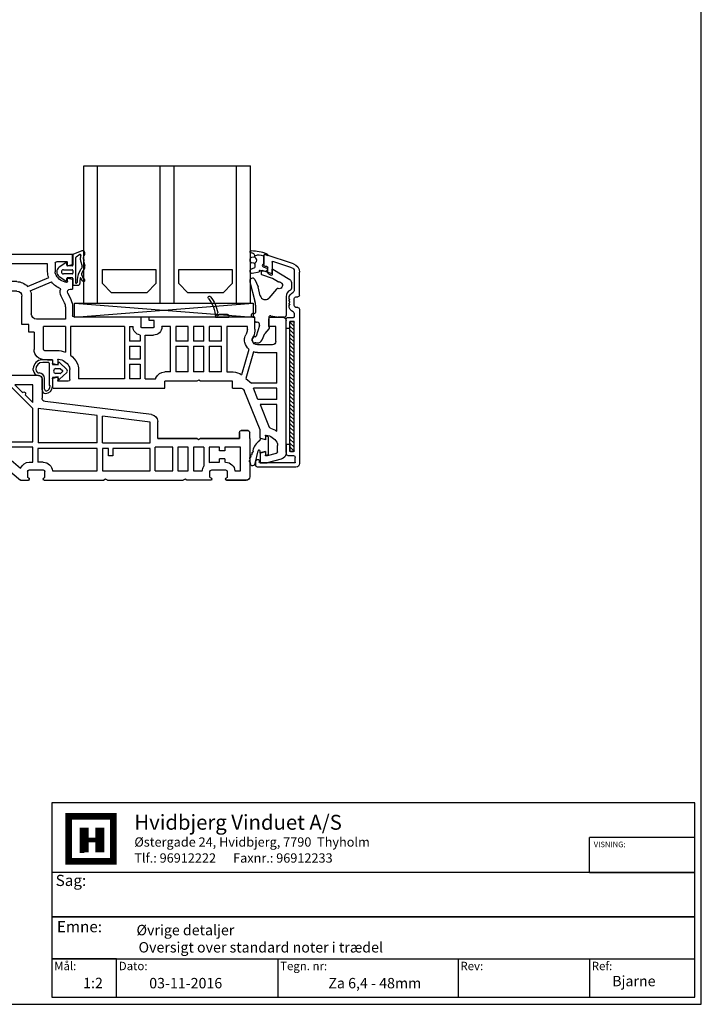
# Model space of a CAD drawing. Extents: x 19 to 411, y 53 to 620.
# Drawn here: x 215 to 411, y 53 to 336 of the extents above; entities that cross this region are included whole.
import ezdxf

# ---------------------------------------------------------------- set-up
doc = ezdxf.new("R2010")
doc.units = 0
doc.header["$LTSCALE"] = 0.4
for name, color, linetype in [('1', 7, 'CONTINUOUS'), ('2', 7, 'CONTINUOUS'), ('ALU', 116, 'CONTINUOUS'), ('Alu ramme', 116, 'CONTINUOUS'), ('DICHTUNG', 2, 'CONTINUOUS'), ('DIM', 7, 'CONTINUOUS'), ('GLAS', 130, 'CONTINUOUS'), ('glas-profil', 7, 'CONTINUOUS'), ('GLAS_AFSTANDSKLODS', 6, 'CONTINUOUS'), ('Glas_Clips', 5, 'CONTINUOUS'), ('Hjørnevinkel', 182, 'CONTINUOUS'), ('HOVED', 7, 'CONTINUOUS'), ('PVC-DECKSCHICHT', 7, 'CONTINUOUS'), ('Rau fibro karm', 7, 'CONTINUOUS'), ('Rau fibro ramme', 7, 'CONTINUOUS'), ('RAU_FIBRO_RAMME', 7, 'CONTINUOUS'), ('TPE tætning', 8, 'CONTINUOUS')]:
    doc.layers.add(name, color=color, linetype=linetype)
doc.layers.get('DIM').off()
doc.styles.add('ARIAL', font='arial.ttf', dxfattribs={"height": 2.5})
doc.styles.add('ARIEL', font='arial.ttf', dxfattribs={"height": 3})
doc.styles.add('DIMTEKST', font='romans.shx', dxfattribs={"height": 3})

# ---------------------------------------------------------------- blocks, each defined once
blk = doc.blocks.new('_3__S', base_point=(2505.13, 1568.82))
at = {"layer": '1', "color": 4, "linetype": 'Continuous'}
for p, q in [((2401.93, 1523.45), (2401.93, 1523.15)), ((2405.83, 1523.15), (2401.93, 1523.15)), ((2404.61, 1523.95), (2402.43, 1523.95)), ((2405.49, 1523.89), (2405.47, 1523.74))]:
    blk.add_line(p, q, dxfattribs=at)
for centre, radius, start, end in [((2415.02, 1522.75), 10, 141.2906, 170.292), ((2415.02, 1522.75), 9.2, 141.2906, 177.4859), ((2407.53, 1528.75), 0.4, -38.7094, 141.2906), ((2402.43, 1523.45), 0.5, 90, 180), ((2404.61, 1523.65), 0.3, 19.4712, 90), ((2405.18, 1523.85), 0.3, -160.5288, 62.4831), ((2405.46, 1524.38), 0.3, 170.292, -117.5169)]:
    blk.add_arc(centre, radius, start, end, dxfattribs=at)
blk = doc.blocks.new('A$C4A5238AA')
at = {"layer": '1', "color": 7, "linetype": 'Continuous'}
for p, q in [((54, 60), (89, 60)), ((54, 57.24), (54, 60)), ((54.15, 57.05), (55.25, 56.75)), ((55.18, 56.75), (55.3, 56.75)), ((55.5, 56.95), (55.5, 57.8)), ((58.5, 58), (55.7, 58)), ((59, 57.5), (59, 55)), ((61.2, 55), (61.2, 57.3)), ((61.2, 57.3), (71.7, 57.3)), ((71.7, 57.3), (71.7, 52.2)), ((73.2, 52.2), (73.2, 57.3)), ((73.2, 57.3), (76.2, 57.3)), ((76.2, 57.3), (76.2, 52.2)), ((77.7, 52.2), (77.7, 57.3)), ((77.7, 57.3), (87.3, 57.3)), ((87.3, 57.3), (87.3, 51.7)), ((90, 59), (90, 50.1)), ((54, 52.75), (54, 50)), ((55.25, 53.24), (54.15, 52.94)), ((55.5, 52.2), (55.5, 53.05)), ((66.19, 49.54), (60.12, 52.12)), ((67, 50.83), (60.89, 53.42)), ((70.1, 52.2), (71.7, 52.2)), ((73.2, 52.2), (76.2, 52.2)), ((77.7, 52.2), (79.3, 52.2)), ((54.75, 50), (54, 50)), ((55.42, 48.92), (54.51, 47.03)), ((70.1, 49.5), (74.18, 49.5)), ((74.18, 49.5), (74.7, 49.8)), ((74.7, 49.8), (75.22, 49.5)), ((75.22, 49.5), (79.3, 49.5)), ((89, 49.1), (88, 49.1)), ((88, 46.34), (88, 49.1)), ((56.39, 46.11), (57.31, 47.99)), ((65.9, 48), (65.9, 42.9)), ((68.6, 39.9), (68.6, 48)), ((80.8, 39.9), (80.8, 48)), ((86.5, 46.9), (86.5, 46.05)), ((86.75, 45.85), (87.85, 46.15)), ((54, 44.84), (54, 42.5)), ((56.1, 44.84), (56.1, 41.4)), ((83, 44.1), (83, 41.89)), ((-7.5, 3.01), (-7.5, 41)), ((-3, 42), (-6.5, 42)), ((-2.5, 39.3), (-2.5, 41.5)), ((1.5, 42), (32, 42)), ((1.5, 38.5), (1.5, 42)), ((30.5, 41), (32, 41)), ((30.5, 39.2), (30.5, 41)), ((32, 41), (32, 42)), ((34.4, 42), (34.4, 39.2)), ((34.4, 42), (53.5, 42)), ((56.1, 41.4), (64.4, 41.4)), ((66.6, 37.7), (66.6, 39.9)), ((66.6, 39.9), (68.6, 39.9)), ((82.8, 39.9), (80.8, 39.9)), ((82.8, 39.9), (82.8, 37.7)), ((85.28, 39.7), (86.3, 39.7)), ((86.5, 42.15), (86.5, 39.9)), ((87.85, 42.04), (86.75, 42.34)), ((88, 38.7), (88, 41.85)), ((-4.5, 35), (-4.5, 39.3)), ((-4.5, 39.3), (-2.5, 39.3)), ((3.7, 38.51), (3.7, 39.3)), ((3.7, 39.3), (9.6, 39.3)), ((3.97, 37.33), (4.18, 36.87)), ((9.6, 39.3), (9.6, 26.2)), ((11.1, 39.3), (14.7, 39.3)), ((11.1, 35.1), (11.1, 39.3)), ((14.7, 39.3), (14.7, 35.1)), ((16.2, 39.3), (19.2, 39.3)), ((16.2, 35.1), (16.2, 39.3)), ((19.2, 39.3), (19.2, 35.1)), ((20.7, 39.3), (24.3, 39.3)), ((20.7, 35.1), (20.7, 39.3)), ((24.3, 39.3), (24.3, 35.1)), ((25.8, 39.3), (28.3, 39.3)), ((25.8, 26.2), (25.8, 39.3)), ((28.3, 39.2), (28.3, 39.3)), ((34.2, 39), (30.7, 39)), ((37.6, 39.3), (36.6, 39.3)), ((36.6, 39.2), (36.6, 39.3)), ((37.6, 39.3), (37.6, 35.1)), ((39.1, 39.3), (39.1, 24.2)), ((39.1, 39.3), (54.6, 39.3)), ((54.6, 39.3), (54.6, 31.06)), ((56.1, 39.3), (62.4, 39.3)), ((56.1, 39.3), (56.1, 31.92)), ((62.4, 32.7), (62.4, 39.3)), ((65.1, 37.7), (66.6, 37.7)), ((65.1, 37.7), (65.1, 32.7)), ((87, 37.7), (82.8, 37.7)), ((1.98, 36.39), (2.19, 35.94)), ((11.1, 35.1), (14.7, 35.1)), ((16.2, 35.1), (19.2, 35.1)), ((20.7, 35.1), (24.3, 35.1)), ((33.1, 36.8), (30.7, 36.8)), ((33.1, 24.2), (33.1, 36.8)), ((34.6, 36.83), (34.6, 35.1)), ((34.6, 35.1), (37.6, 35.1)), ((0.8, 31.8), (-4.8, 31.8)), ((-4.8, 23), (-4.8, 31.8)), ((-3.5, 34), (0.8, 34)), ((1.9, 31.96), (4.09, 24.32)), ((3.24, 32.71), (5.35, 25.36)), ((11.1, 26.2), (11.1, 33.6)), ((14.7, 33.6), (11.1, 33.6)), ((14.7, 33.6), (14.7, 26.2)), ((16.2, 26.2), (16.2, 33.6)), ((19.2, 33.6), (16.2, 33.6)), ((19.2, 33.6), (19.2, 26.2)), ((20.7, 26.2), (20.7, 33.6)), ((24.3, 33.6), (20.7, 33.6)), ((24.3, 33.6), (24.3, 26.2)), ((37.6, 33.6), (34.6, 33.6)), ((34.6, 33.6), (34.6, 29.9)), ((37.6, 33.6), (37.6, 29.9)), ((62.1, 32.4), (58.49, 32.4)), ((34.6, 29.9), (37.6, 29.9)), ((37.6, 28.4), (34.6, 28.4)), ((34.6, 28.4), (34.6, 24.2)), ((37.6, 28.4), (37.6, 24.2)), ((58.3, 29.67), (58.3, 28.45)), ((58.55, 28.25), (59.65, 28.55)), ((59.8, 29.7), (59.8, 28.74)), ((59.8, 29.7), (62.1, 29.7)), ((9.6, 26.2), (7.81, 26.2)), ((11.1, 26.2), (14.7, 26.2)), ((16.2, 26.2), (19.2, 26.2)), ((20.7, 26.2), (24.3, 26.2)), ((25.8, 26.2), (27.5, 26.2)), ((52.3, 26.87), (52.3, 24.2)), ((54.8, 24), (54.8, 26.87)), ((-4.8, 23), (2.54, 23)), ((4.09, 24.32), (2.54, 23)), ((8, 23.5), (17.18, 23.5)), ((8, 21.5), (8, 23.5)), ((17.18, 23.5), (17.7, 23.8)), ((17.7, 23.8), (18.22, 23.5)), ((18.22, 23.5), (27.5, 23.5)), ((27.5, 21.5), (27.5, 23.5)), ((33.1, 24.2), (30.11, 24.2)), ((34.6, 24.2), (37.6, 24.2)), ((39.1, 24.2), (52.3, 24.2)), ((55.3, 23.5), (58.1, 23.5)), ((58.3, 24.55), (58.3, 23.7)), ((59.65, 24.44), (58.55, 24.74)), ((59.8, 24.25), (59.8, 21.7)), ((-4.8, 18.3), (-4.8, 21.5)), ((-4.8, 21.5), (1.93, 21.5)), ((0, 9.5), (4.59, 20.87)), ((0.64, 18.3), (1.93, 21.5)), ((8, 21.5), (5.52, 21.5)), ((8, 21.5), (8, 21.5)), ((59.6, 21.5), (27.5, 21.5)), ((-4.8, 18.3), (0.64, 18.3)), ((-4.8, 16.8), (0.04, 16.8)), ((-4.8, 9.11), (-4.8, 16.8)), ((0.04, 16.8), (-2.59, 10.29)), ((0, 7.24), (0, 9.5)), ((-1.5, 7.8), (-1.5, 6.95)), ((-1.25, 6.76), (-0.15, 7.05)), ((-5, 3.19), (-5, 5)), ((-1.5, 3.05), (-1.5, 2.2)), ((-0.15, 2.95), (-1.25, 3.24)), ((-6.02, 1.08), (-2, 0)), ((-4.63, 2.7), (-2, 2)), ((-2, 2), (-1.7, 2)), ((0, 0), (-2, 0)), ((0, 2.76), (0, 0))]:
    blk.add_line(p, q, dxfattribs=at)
for centre, radius, start, end in [((89, 59), 1, 0, 90), ((54.2, 57.24), 0.2, 180, 255), ((55.3, 56.95), 0.2, 255, 0), ((55.7, 57.8), 0.2, 90, 180), ((58.5, 57.5), 0.5, 0, 90), ((55.25, 55.97), 4, 276.7557, 330.869), ((57, 55), 2, 330.869, 0), ((57, 55), 4.2, 337.9855, 0), ((54.2, 52.75), 0.2, 105, 180), ((55.3, 53.05), 0.2, 0, 105), ((55.7, 52.2), 0.2, 180, 276.7557), ((55.25, 55.97), 6.2, 290.7139, 321.6487), ((70.1, 48), 4.2, 90, 137.5694), ((79.3, 48), 4.2, 5.4866, 90), ((88, 49.1), 2.7, 105.0354, 178.6922), ((54.75, 49.25), 0.75, 334.0108, 90), ((54.75, 49.25), 2.85, 333.8476, 18.9261), ((70.1, 48), 4.2, 158.4026, 180), ((70.1, 48), 1.5, 90, 180), ((79.3, 48), 1.5, 0, 90), ((86.75, 43.13), 6.2, 103.5144, 121.823), ((89, 50.1), 1, 270, 0), ((59, 44.84), 5, 154.0108, 180), ((59, 44.84), 2.9, 154.0108, 180), ((86.75, 43.13), 4, 96.801, 151.045), ((86.3, 46.9), 0.2, 0, 96.801), ((86.7, 46.05), 0.2, 180, 285), ((87.8, 46.34), 0.2, 285, 0), ((64.4, 42.9), 1.5, 270, 0), ((85, 44.1), 2, 151.045, 180), ((-6.5, 41), 1, 90, 180), ((-3, 41.5), 0.5, 0, 90), ((53.5, 42.5), 0.5, 270, 0), ((82.8, 39.9), 2, 6.8921, 84.2608), ((85.28, 40.2), 0.5, 186.8921, 270), ((86.3, 39.9), 0.2, 270, 0), ((86.7, 42.15), 0.2, 75, 180), ((87.8, 41.85), 0.2, 0, 75), ((6.5, 38.52), 5, 180.1893, 205.1893), ((6.5, 38.52), 2.8, 180.1893, 205.2529), ((1.1, 35.43), 3.4, 0, 25), ((30.7, 39.2), 2.4, 180, 270), ((30.7, 39.2), 0.2, 180, 270), ((34.2, 39.2), 0.2, 270, 0), ((34.2, 39.2), 2.4, 279.5941, 0), ((87, 38.7), 1, 270, 0), ((-3.5, 35), 1, 180, 270), ((0.8, 35.5), 1.5, 269.8604, 347.1676), ((1.1, 35.43), 1.2, 0, 25), ((1.1, 35.43), 1.2, 347.3072, 0), ((0.8, 35.5), 3.7, 311.2196, 347.2076), ((1.1, 35.43), 3.4, 347.2605, 0), ((0.8, 35.5), 3.7, 269.911, 287.2139), ((58.55, 25.9), 6.5, 90.4661, 112.131), ((62.1, 32.7), 3, 270, 0), ((62.1, 32.7), 0.3, 270, 0), ((56.8, 26.87), 4.5, 155.489, 180), ((58.55, 25.9), 6.5, 127.4201, 154.0679), ((58.55, 25.9), 4, 96.7557, 150.869), ((58.1, 29.67), 0.2, 0, 96.7557), ((58.5, 28.45), 0.2, 180, 285), ((59.6, 28.74), 0.2, 285, 0), ((7.81, 22.2), 4, 90, 127.8189), ((27.5, 23.5), 2.7, 21.7385, 90), ((56.8, 26.87), 2, 150.869, 180), ((27.5, 23.5), 2.7, 15.0261, 21.7385), ((55.3, 24), 0.5, 180, 270), ((58.1, 23.7), 0.2, 270, 0), ((58.5, 24.55), 0.2, 75, 180), ((59.6, 24.25), 0.2, 0, 75), ((5.52, 20.5), 1, 90, 158), ((59.6, 21.7), 0.2, 270, 0), ((-1.25, 4.03), 6.2, 105.6079, 124.8968), ((-3.06, 10.48), 0.5, 285.6079, 338), ((-3, 5), 2, 150.869, 180), ((-1.25, 4.03), 4, 96.7557, 150.869), ((-1.7, 7.8), 0.2, 0, 96.7557), ((-1.3, 6.95), 0.2, 180, 285), ((-0.2, 7.24), 0.2, 285, 0), ((-5.5, 3.01), 2, 180, 255), ((-4.5, 3.19), 0.5, 180, 255), ((-1.3, 3.05), 0.2, 75, 180), ((-0.2, 2.76), 0.2, 0, 75), ((-1.7, 2.2), 0.2, 270, 0)]:
    blk.add_arc(centre, radius, start, end, dxfattribs=at)
at = {"layer": '1'}
blk.add_blockref('_3__S', (112.21, 87.67), dxfattribs=at)
blk = doc.blocks.new('A$C47DD4F05')
at = {"layer": '1', "color": 7, "linetype": 'Continuous'}
for p, q in [((56.8, 17.2), (56.8, 11.68)), ((84.99, 18.2), (84, 18.2)), ((85.66, 17.61), (85.13, 18.14)), ((85.95, 17.61), (86.38, 18.04)), ((87.1, 17.61), (86.66, 18.04)), ((87.38, 17.61), (87.81, 18.04)), ((88.53, 17.61), (88.09, 18.04)), ((88.81, 17.61), (89.24, 18.04)), ((89.96, 17.61), (89.53, 18.04)), ((90.24, 17.61), (90.67, 18.04)), ((91.39, 17.61), (90.96, 18.04)), ((92.11, 18.04), (91.67, 17.61)), ((92.39, 18.04), (94.7, 15.73)), ((71.7, 15.5), (71.7, -0.74)), ((71.7, 15.5), (82.24, 15.5)), ((82.24, 15.5), (82.24, 12.34)), ((85, 15.65), (85, 12.75)), ((85.5, 16.15), (91.37, 16.15)), ((91.51, 16.09), (92.94, 14.66)), ((93, 14.52), (93, 13.88)), ((95, 13.38), (95, 15.02)), ((85.5, 12.25), (91.37, 12.25)), ((92.94, 13.74), (91.51, 12.31)), ((92.39, 10.36), (94.7, 12.67)), ((25.26, 6.93), (55.92, 10.69)), ((40.95, 6.64), (57.9, 8.72)), ((57.9, 8.72), (57.9, -1.2)), ((84.49, 7.14), (83.6, 8.97)), ((83.79, 10.11), (84.35, 10.67)), ((84.63, 10.67), (84.95, 10.36)), ((85.23, 10.36), (85.66, 10.79)), ((86.38, 10.36), (85.95, 10.79)), ((86.66, 10.36), (87.1, 10.79)), ((87.81, 10.36), (87.38, 10.79)), ((88.09, 10.36), (88.53, 10.79)), ((89.24, 10.36), (88.81, 10.79)), ((89.53, 10.36), (89.96, 10.79)), ((90.67, 10.36), (90.24, 10.79)), ((90.96, 10.36), (91.39, 10.79)), ((91.67, 10.79), (92.11, 10.36)), ((25.7, 4.76), (39.45, 6.45)), ((39.45, 6.45), (39.45, 6.45)), ((39.45, -1.2), (39.45, 6.45)), ((40.95, -1.2), (40.95, 6.64)), ((82.06, 5.95), (81.17, 7.78)), ((23.5, 0), (23.5, 4.94)), ((82.3, -6.15), (82.3, 4.95)), ((85, -9), (85, 4.95)), ((11.23, 0), (11.75, -0.3)), ((11.75, -0.3), (12.27, 0)), ((5.7, -2.5), (8.7, -2.5)), ((8.7, -2.5), (8.7, -6.9)), ((10.2, -2.5), (10.2, -7.97)), ((14.7, -2.5), (17.7, -2.5)), ((19.2, -2.5), (24.2, -2.5)), ((24.2, -9.3), (24.2, -2.5)), ((40.95, -1.2), (57.9, -1.2)), ((72.36, -0.62), (72.03, -0.89)), ((4.2, -3.5), (5.7, -3.5)), ((3.97, -6.8), (4.2, -6.8)), ((4.2, -5.8), (5.7, -5.8)), ((56.47, -6.8), (58, -6.8)), ((79.05, -7.04), (83.16, -11.93))]:
    blk.add_line(p, q, dxfattribs=at)
for centre, radius, start, end in [((84.99, 18), 0.2, 45, 90), ((85.81, 17.75), 0.2, 225, 315), ((86.52, 17.9), 0.2, 45, 135), ((87.24, 17.75), 0.2, 225, 315), ((87.95, 17.9), 0.2, 45, 135), ((88.67, 17.75), 0.2, 225, 315), ((89.38, 17.9), 0.2, 45, 135), ((90.1, 17.75), 0.2, 225, 315), ((90.82, 17.9), 0.2, 45, 135), ((91.53, 17.75), 0.2, 225, 315), ((92.25, 17.9), 0.2, 45, 135), ((85.5, 15.65), 0.5, 90, 180), ((91.37, 15.95), 0.2, 45, 90), ((92.8, 14.52), 0.2, 0, 45), ((94, 15.02), 1, 0, 45), ((55.8, 11.68), 1, 277, 0), ((84.5, 9.41), 3.7, 127.6482, 206), ((85.5, 12.75), 0.5, 180, 270), ((91.37, 12.45), 0.2, 270, 315), ((92.8, 13.88), 0.2, 315, 0), ((94, 13.38), 1, 315, 0), ((84.5, 9.41), 1, 135, 206), ((84.49, 10.53), 0.2, 45, 135), ((85.09, 10.5), 0.2, 225, 315), ((85.81, 10.65), 0.2, 45, 135), ((86.52, 10.5), 0.2, 225, 315), ((87.24, 10.65), 0.2, 45, 135), ((87.95, 10.5), 0.2, 225, 315), ((88.67, 10.65), 0.2, 45, 135), ((89.38, 10.5), 0.2, 225, 315), ((90.1, 10.65), 0.2, 45, 135), ((90.82, 10.5), 0.2, 225, 315), ((91.53, 10.65), 0.2, 45, 135), ((92.25, 10.5), 0.2, 225, 315), ((25.5, 4.94), 2, 97, 180), ((80, 4.95), 2.3, 0, 26), ((80, 4.95), 5, 0, 26), ((71.9, -0.74), 0.2, 180, 310), ((7.97, -9.5), 2.7, 74.4239, 90), ((93, -11), 2, 0, 90), ((83.31, -11.8), 0.2, 220, 270)]:
    blk.add_arc(centre, radius, start, end, dxfattribs=at)
at = {"layer": 'PVC-DECKSCHICHT', "color": 7, "linetype": 'Continuous'}
for p, q in [((80, 23.12), (80, 27)), ((85, 27), (85, 25)), ((80.3, 22.6), (80, 23.12)), ((85, 25), (82.7, 25)), ((82.7, 25), (82.7, 18.2)), ((80, 22.08), (80.3, 22.6)), ((80, 18.2), (80, 22.08)), ((57.8, 18.2), (80, 18.2)), ((82.7, 18.2), (84, 18.2)), ((-3, 0), (-3, 1.8)), ((-2.5, 2.3), (-0.5, 2.3)), ((0, 1.8), (0, 0)), ((0, 0), (11.23, 0)), ((12.27, 0), (23.5, 0)), ((74.09, -2.68), (63.05, -11.95)), ((78.38, -6.24), (75.5, -2.81)), ((78.95, -6.44), (78.38, -6.24)), ((3.47, -9.5), (3.47, -11.05)), ((7.97, -9), (3.97, -9)), ((8.47, -11.05), (8.47, -9.5)), ((60.48, -9), (56.47, -9)), ((85, -9), (93, -9)), ((95, -11), (95, -11.9)), ((3.73, -12), (-2, -12)), ((3.97, -11.55), (3.97, -11.75)), ((7.97, -11.75), (7.97, -11.55)), ((15.13, -12), (15.65, -11.7)), ((15.65, -11.7), (16.16, -12)), ((37.98, -12), (16.16, -12)), ((37.98, -12), (38.5, -11.7)), ((38.5, -11.7), (39.02, -12)), ((56.23, -12), (39.02, -12)), ((56.47, -11.55), (56.47, -11.75)), ((60.48, -11.75), (60.48, -11.55)), ((62.92, -12), (60.73, -12)), ((94.9, -12), (83.31, -12))]:
    blk.add_line(p, q, dxfattribs=at)
for centre, radius, start, end in [((81, 27), 1, 90, 180), ((84, 27), 1, 0, 90), ((57.8, 17.2), 1, 90, 180), ((-2.5, 1.8), 0.5, 90, 180), ((-0.5, 1.8), 0.5, 0, 90), ((74.74, -3.45), 1, 40, 130), ((-2, -11), 1, 180, 270), ((3.97, -9.5), 0.5, 90, 180), ((3.73, -11.05), 0.25, 180, 270), ((7.97, -9.5), 0.5, 0, 90), ((8.22, -11.55), 0.25, 90, 180), ((8.22, -11.05), 0.25, 270, 0), ((56.23, -11.05), 0.25, 180, 270), ((60.73, -11.05), 0.25, 270, 0), ((8.22, -11.75), 0.25, 180, 270), ((56.23, -11.75), 0.25, 270, 0), ((60.73, -11.75), 0.25, 180, 270), ((94.9, -11.9), 0.1, 270, 0)]:
    blk.add_arc(centre, radius, start, end, dxfattribs=at)
at = {"layer": 'RAU_FIBRO_RAMME', "color": 7, "linetype": 'Continuous'}
for p, q in [((80, 27), (80, 23.12)), ((84, 28), (81, 28)), ((80, 23.12), (80.3, 22.6)), ((80.3, 22.6), (80, 22.08)), ((80, 22.08), (80, 18.2)), ((84, 18.2), (82.7, 18.2)), ((59.5, 10.4), (59.5, 15.5)), ((59.5, 15.5), (64.6, 15.5)), ((59.5, 8.7), (65.7, 14.9)), ((64.6, 15.5), (62.41, 13.3)), ((65.7, 14.9), (65.7, -0.9)), ((67.2, 15.5), (70.2, 15.5)), ((67.2, 11.3), (67.2, 15.5)), ((70.2, 15.5), (70.2, 11.3)), ((61.7, 12.6), (59.5, 10.4)), ((59.5, -0.9), (59.5, 8.7)), ((70.2, 11.3), (67.2, 11.3)), ((67.2, 9.8), (70.2, 9.8)), ((67.2, 5.6), (67.2, 9.8)), ((70.2, 9.8), (70.2, 5.6)), ((25.7, -1.2), (25.7, 4.76)), ((70.2, 5.6), (67.2, 5.6)), ((67.2, 4.1), (70.2, 4.1)), ((67.2, -4.94), (67.2, 4.1)), ((70.2, 4.1), (70.2, -2.43)), ((-3, 0), (-3, -11)), ((-0.5, 2.3), (-2.5, 2.3)), ((0, 0), (0, 1.8)), ((11.23, 0), (0, 0)), ((23.5, 0), (12.27, 0)), ((-0.3, -9.3), (-0.3, -2.5)), ((-0.3, -2.5), (4.2, -2.5)), ((4.2, -2.5), (4.2, -3.5)), ((5.7, -3.5), (5.7, -2.5)), ((10.2, -2.5), (13.2, -2.5)), ((13.2, -2.5), (13.2, -9.3)), ((14.7, -9.3), (14.7, -2.5)), ((17.7, -2.5), (17.7, -9.3)), ((19.2, -9.3), (19.2, -2.5)), ((39.45, -1.2), (25.7, -1.2)), ((25.7, -9.3), (25.7, -2.8)), ((25.7, -2.8), (36.45, -2.8)), ((36.45, -2.8), (36.45, -5)), ((37.65, -5), (37.65, -2.8)), ((37.65, -2.8), (39.45, -2.8)), ((39.45, -2.8), (39.45, -9.3)), ((40.95, -2.8), (58, -2.8)), ((40.95, -9.3), (40.95, -2.8)), ((58, -2.8), (58, -6.8)), ((65.7, -0.9), (59.5, -0.9)), ((59.5, -2.5), (65.7, -2.5)), ((59.5, -6.8), (59.5, -2.5)), ((65.7, -2.5), (65.7, -6.2)), ((70.2, -2.43), (67.2, -4.94)), ((81.94, -6.28), (77.57, -1.07)), ((36.45, -5), (37.65, -5)), ((4.2, -5.8), (4.2, -6.8)), ((5.7, -6.8), (5.7, -5.8)), ((7.97, -6.8), (5.7, -6.8)), ((60.48, -6.8), (59.5, -6.8)), ((65.7, -6.2), (62.98, -8.49)), ((78.95, -6.44), (79.05, -7.04)), ((1.28, -9.3), (-0.3, -9.3)), ((13.2, -9.3), (10.67, -9.3)), ((17.7, -9.3), (14.7, -9.3)), ((24.2, -9.3), (19.2, -9.3)), ((39.45, -9.3), (25.7, -9.3)), ((53.78, -9.3), (40.95, -9.3)), ((55.98, -11.05), (55.98, -9.5)), ((60.98, -9.5), (60.98, -11.05)), ((-2, -12), (3.73, -12)), ((8.22, -12), (15.13, -12)), ((15.13, -12), (15.65, -11.7)), ((15.65, -11.7), (16.16, -12)), ((37.98, -12), (38.5, -11.7)), ((38.5, -11.7), (39.02, -12))]:
    blk.add_line(p, q, dxfattribs=at)
for centre, radius, start, end in [((57.8, 17.2), 1, 90, 180), ((62.05, 12.95), 0.5, 45, 225), ((-2.5, 1.8), 0.5, 90, 180), ((-0.5, 1.8), 0.5, 0, 90), ((74.74, -3.45), 3.7, 40, 130), ((3.97, -9.5), 2.7, 90, 175.752), ((7.97, -9.5), 2.7, 4.248, 34.5053), ((56.47, -9.5), 2.7, 90, 175.752), ((60.48, -9.5), 2.7, 22.0318, 90), ((82.1, -6.15), 0.2, 220, 0), ((-2, -11), 1, 180, 270), ((3.73, -11.55), 0.25, 0, 90), ((56.47, -9.5), 0.5, 90, 180), ((56.23, -11.55), 0.25, 0, 90), ((60.48, -9.5), 0.5, 0, 90), ((60.73, -11.55), 0.25, 90, 180), ((3.73, -11.75), 0.25, 270, 0), ((62.92, -11.8), 0.2, 270, 310)]:
    blk.add_arc(centre, radius, start, end, dxfattribs=at)
blk = doc.blocks.new('A$C27066D5C')
at = {"layer": 'GLAS', "color": 4, "linetype": 'Continuous'}
for p, q in [((0, 0), (0, 39.5)), ((48, 39.5), (0, 39.5)), ((4, 0), (4, 39.5)), ((22, 0), (22, 39.5)), ((26, 0), (26, 39.5)), ((44, 0), (44, 39.5)), ((48, 0), (48, 39.5)), ((48, 0), (0, 0))]:
    blk.add_line(p, q, dxfattribs=at)
at = {"layer": 'glas-profil', "color": 8, "linetype": 'Continuous'}
for points in [[(5.25, 9.71), (5.25, 5.62), (7.87, 3), (18.03, 3), (20.65, 5.62), (20.65, 9.71), (5.25, 9.71)], [(27.25, 9.71), (27.25, 5.62), (29.87, 3), (40.03, 3), (42.65, 5.62), (42.65, 9.71), (27.25, 9.71)]]:
    blk.add_lwpolyline(points, close=True, dxfattribs=at)
blk = doc.blocks.new('A$C017254CF')
at = {"layer": 'GLAS_AFSTANDSKLODS', "color": 6, "linetype": 'Continuous'}
for p, q in [((51.5, 0), (0, 4)), ((51.5, 4), (0, 0)), ((0, 4), (0, 0)), ((51.5, 4), (0, 4)), ((51.5, 0), (51.5, 4)), ((0, 0), (51.5, 0))]:
    blk.add_line(p, q, dxfattribs=at)
blk = doc.blocks.new('A$C61432495')
at = {"layer": 'Hjørnevinkel', "linetype": 'Continuous'}
for p, q in [((-1.2, -0.25), (-0.95, 0)), ((-1.2, -37.37), (-1.2, 0)), ((-1.2, 0), (0, 0)), ((-1.2, -37.37), (-1.2, 0)), ((-1.2, 0), (0, 0)), ((0, -37.37), (0, 0)), ((0, -37.37), (0, 0)), ((-1.2, -1.37), (0, -0.17)), ((-1.2, -2.49), (0, -1.29)), ((-1.2, -3.62), (0, -2.42)), ((-1.2, -4.74), (0, -3.54)), ((-1.2, -5.86), (0, -4.66)), ((-1.2, -6.98), (0, -5.78)), ((-1.2, -8.11), (0, -6.91)), ((-1.2, -9.23), (0, -8.03)), ((-1.2, -10.35), (0, -9.15)), ((-1.2, -11.47), (0, -10.27)), ((-1.2, -12.6), (0, -11.4)), ((-1.2, -13.72), (0, -12.52)), ((-1.2, -14.84), (0, -13.64)), ((-1.2, -15.96), (0, -14.76)), ((-1.2, -17.09), (0, -15.89)), ((-1.2, -18.21), (0, -17.01)), ((-1.2, -19.33), (0, -18.13)), ((-1.2, -20.45), (0, -19.25)), ((-1.2, -21.58), (0, -20.38)), ((-1.2, -22.7), (0, -21.5)), ((-1.2, -23.82), (0, -22.62)), ((-1.2, -24.94), (0, -23.74)), ((-1.2, -26.07), (0, -24.87)), ((-1.2, -27.19), (0, -25.99)), ((-1.2, -28.31), (0, -27.11)), ((-1.2, -29.43), (0, -28.23)), ((-1.2, -30.56), (0, -29.36)), ((-1.2, -31.68), (0, -30.48)), ((-1.2, -32.8), (0, -31.6)), ((-1.2, -33.92), (0, -32.72)), ((-1.2, -35.05), (0, -33.85)), ((-1.2, -36.17), (0, -34.97)), ((-1.2, -37.29), (0, -36.09)), ((-1.2, -37.37), (0, -37.37)), ((-1.2, -37.37), (0, -37.37)), ((-0.16, -37.37), (0, -37.21))]:
    blk.add_line(p, q, dxfattribs=at)
blk = doc.blocks.new('A$C1FFD4C5E')
at = {"layer": 'DICHTUNG', "color": 254, "linetype": 'Continuous'}
for p, q in [((0, 0), (-0.8, 0.21)), ((-0.8, 0.21), (-0.8, -0.84)), ((0, 0), (0, -5.07)), ((-2.3, -0.44), (-2.3, -0.74)), ((-0.8, -0.84), (-2.3, -0.44)), ((-4.99, -5.63), (-5.17, -5.99)), ((-4.64, -4.91), (-4.82, -5.27)), ((-4.29, -4.19), (-4.47, -4.55)), ((-3.73, -7.65), (-2.89, -4.04)), ((-2.3, -4.64), (-2.3, -4.11)), ((-0.8, -4.23), (-2.3, -4.64)), ((-0.8, -4.23), (-0.8, -5.29)), ((-0.8, -5.29), (0, -5.07))]:
    blk.add_line(p, q, dxfattribs=at)
for centre, radius, start, end in [((0.12, -4.98), 4.65, 124.5065, 166.9128), ((-2.8, -0.74), 0.5, 305, 0), ((-4.91, -5.45), 0.2, 64.1132, 244.1132), ((-4.56, -4.73), 0.2, 64.1132, 244.1132), ((-4.17, -3.98), 0.244, 166.6218, 239.9096), ((-2.6, -4.11), 0.3, 360, 166.9725), ((-5.31, -7.02), 0.2, 95.4909, 281.8604), ((-5.24, -6.18), 0.2, 68.2931, 254.6626), ((-3.53, -6.75), 1.8, 167.8473, 182.3061), ((-3.53, -6.75), 1.8, 195.0451, 207.9772), ((-5.03, -7.77), 0.2, 118.7906, 203.8039), ((-4.51, -7.47), 0.8, 208.2751, 299.1132), ((-4.51, -7.47), 0.8, 299.1132, 346.9725)]:
    blk.add_arc(centre, radius, start, end, dxfattribs=at)
blk = doc.blocks.new('A$C52C43A4B')
at = {"layer": 'DICHTUNG', "color": 254}
for p, q in [((-0.48, 8.04), (-3.1, 6.95)), ((-3.1, 6.95), (-3.1, 3.9)), ((-2.3, 5.99), (-2.3, -1.15)), ((-1.04, 6.95), (-2.16, 6.19)), ((-5.11, 4.61), (-7, 3.32)), ((-4.8, 3.9), (-4.8, 4.45)), ((-3.3, 3.7), (-4.6, 3.7)), ((-0.88, 5.14), (-0.43, 3.63)), ((-0.03, 5.09), (0.34, 3.86)), ((-7, 0.68), (-5.11, -0.62)), ((-5.8, 2.6), (-3.3, 2.6)), ((-3.3, 1.4), (-5.8, 1.4)), ((-4.8, -0.45), (-4.8, 0.1)), ((-3.3, 0.3), (-4.6, 0.3)), ((-3.1, 2.4), (-3.1, 1.6)), ((-3.1, 0.1), (-3.1, -1.85)), ((-0.34, -0.6), (-0.81, 0.21)), ((0, 0), (-0.55, 1.1)), ((-3.1, -1.85), (-1.6, -1.85)), ((-2.2, -1.25), (-2.08, -1.25))]:
    blk.add_line(p, q, dxfattribs=at)
for centre, radius, start, end in [((-2.1, 5.99), 0.2, 106.3406, 180), ((-0.98, 6.76), 0.2, 340.2109, 106.3406), ((1.84, 5.75), 2.8, 160.2109, 182.3758), ((-0.3, 7.37), 0.7, 344.0403, 104.8261), ((1.84, 5.75), 2, 141.2701, 181.9556), ((-0.11, 5.38), 0.3, 286.1136, 99.2568), ((-0.11, 7.31), 0.5, 321.2701, 344.0403), ((-6.1, 2), 1.6, 124.4016, 235.5984), ((-5, 4.45), 0.2, 0, 124.4016), ((-4.6, 3.9), 0.2, 180, 270), ((-3.3, 3.9), 0.2, 270, 0), ((1.04, 5.71), 2, 182.3758, 196.5121), ((-0.08, 2.07), 1, 126.8497, 147.1794), ((-1.1, 3.43), 0.7, 306.8497, 16.5121), ((-1.1, 3.43), 1.5, 312.7988, 16.5121), ((-5.8, 2), 0.6, 90, 270), ((-4.6, 0.1), 0.2, 90, 180), ((-3.3, 2.4), 0.2, 0, 90), ((-3.3, 1.6), 0.2, 270, 0), ((-3.3, 0.1), 0.2, 0, 90), ((3.8, -0.43), 5.62, 147.1794, 178.4394), ((2.18, -0.2), 3.2, 173.3057, 181.073), ((-0.89, 0.16), 0.1, 29.943, 173.3057), ((-0.1, 1.32), 0.5, 156.5042, 206.4452), ((4.59, -0.72), 5.62, 149.8985, 156.5042), ((0, -0.4), 0.4, 209.943, 90.6679), ((0.6, 1.6), 1, 132.7988, 149.8985), ((-5, -0.45), 0.2, 235.5984, 0), ((-2.2, -1.15), 0.1, 180, 270), ((-2.08, -1.05), 0.2, 270, 358.3637), ((7.92, -1.33), 9.8, 173.1612, 178.3637), ((-1.58, -1.35), 0.5, 270, 0.0872), ((7.92, -1.33), 9, 173.1612, 180.0872)]:
    blk.add_arc(centre, radius, start, end, dxfattribs=at)
blk = doc.blocks.new('A$C0C24622F')
at = {"layer": 'DICHTUNG', "color": 253}
for p, q in [((-3, 1.4), (-4.62, 1.4)), ((-2.79, 0.69), (-4.42, 0.69)), ((-3, 1.4), (-1.8, 1.4)), ((-2.6, 0.49), (-2.6, -5.72)), ((-1.6, 1.2), (-1.6, 0.14)), ((-1.6, 0.14), (0, 0)), ((0, 0), (0.09, 0.53)), ((0.42, 0.65), (2.49, -1.35)), ((-7.12, -1.55), (-7.12, -1.1)), ((-6.42, -1.35), (-6.42, -1.31)), ((-5.42, -2.35), (-5.4, -2.35)), ((-0.6, -1.1), (0.61, -1.1)), ((0.61, -2.5), (-0.6, -2.5)), ((2.49, -2.25), (0.42, -4.15)), ((0.74, -1.15), (1.32, -1.65)), ((1.32, -1.95), (0.74, -2.45)), ((-5.62, -3.05), (-5.6, -3.05)), ((-4.6, -7.24), (-4.6, -4.05)), ((-3.9, -7.01), (-3.9, -3.85)), ((0, -3.5), (-1.6, -3.64)), ((-1.6, -3.64), (-1.6, -6.24)), ((0.09, -4.03), (0, -3.5))]:
    blk.add_line(p, q, dxfattribs=at)
for centre, radius, start, end in [((-4.62, -1.1), 2.5, 90, 180), ((-4.42, -1.31), 2, 90, 180), ((-2.8, 0.49), 0.2, 0, 86.2726), ((-1.8, 1.2), 0.2, 0, 90), ((0.29, 0.5), 0.2, 49.0367, 170), ((-5.62, -1.55), 1.5, 180, 270), ((-5.42, -1.35), 1, 180, 270), ((-5.4, -3.85), 1.5, 0, 90), ((-0.6, -1.8), 0.7, 90, 270), ((0.61, -1.3), 0.2, 49.0367, 90), ((0.61, -2.3), 0.2, 270, 310.9633), ((1.18, -1.8), 0.2, 310.9633, 49.0367), ((2.1, -1.8), 0.6, 310.9633, 49.0367), ((-5.6, -4.05), 1, 0, 90), ((0.29, -4), 0.2, 190, 310.9633), ((-3.6, -7.24), 1, 180, 270), ((-3.4, -7.01), 0.5, 180, 284.4775), ((-3.6, -6.24), 2, 270, 0), ((-3.6, -6.24), 1.3, 284.4775, 7.0209), ((-2.4, -5.72), 0.2, 180, 254.2988), ((-2.51, -6.1), 0.2, 7.0209, 74.2988)]:
    blk.add_arc(centre, radius, start, end, dxfattribs=at)
blk = doc.blocks.new('A$C39C00DD8')
at = {"layer": 'TPE tætning'}
for p, q in [((-3.69, 1.5), (-3.49, 1.5)), ((0, -2.32), (0, 0.17)), ((0.39, 0.45), (1.17, 0.2)), ((-2.79, -0.31), (-3.47, -0.4)), ((-2.79, -2.05), (-3.44, -1.97)), ((-2.5, -0.38), (-2.5, -0.15)), ((-2.5, -2.32), (-2.5, -1.98)), ((-2.5, -1.98), (-2.5, -3.26)), ((-3.68, -3.79), (-2.5, -3.26)), ((-3.29, -4.87), (-1.31, -4.49)), ((-0.86, -4.35), (0.82, -4.25)), ((-0.13, -3.1), (0.94, -3.45))]:
    blk.add_line(p, q, dxfattribs=at)
for centre, radius, start, end in [((-3.68, 1.2), 0.3, 91.7052, 277.7953), ((-3.5, -0.09), 1, 3.4491, 97.7953), ((-3.98, -12.71), 14.22, 70.2931, 88.0076), ((-1.28, -2.71), 3, 64.7981, 114.1179), ((0.3, 0.17), 0.3, 72, 180.0039), ((0.29, -0.49), 1.28, 42.3642, 66.1459), ((1.17, 0.3), 0.1, 270.0013, 42.3642), ((-3.16, -1.18), 0.84, 111.4964, 250.8105), ((-2.85, -1.18), 0.874, 273.9434, 86.0566), ((-4.5, -0.15), 2, 0.0045, 3.4491), ((0, -2.72), 0.404, 90.004, 251.6046), ((-3.4, -4.3), 0.58, 118.6796, 280.8375), ((-1.09, -4.4), 0.235, 12.1878, 202.7587), ((0.75, -3.83), 0.422, 279.7283, 63.5151)]:
    blk.add_arc(centre, radius, start, end, dxfattribs=at)
blk = doc.blocks.new('A$C3C5B4E3A')
at = {"layer": 'ALU', "linetype": 'Continuous'}
for p, q in [((-60.9, 9), (-60.9, -2.1)), ((-15.4, 10), (-59.9, 10)), ((-59.7, 8.6), (-59.7, -1.4)), ((-59.5, 8.8), (-58.1, 8.8)), ((-14.9, 9.5), (-14.9, 9)), ((-11.9, 9), (-11.9, 9.5)), ((-11.4, 10), (-4.75, 10)), ((-57.6, 6.7), (-57.6, 8.3)), ((-54.6, 6.2), (-57.1, 6.2)), ((-56.4, 7.4), (-56.4, 8.3)), ((-56.2, 8.5), (-19.2, 8.5)), ((-54.6, 7.2), (-56.2, 7.2)), ((-54.4, 7), (-54.4, 6.4)), ((-21, 7), (-21, 6.4)), ((-20.8, 7.2), (-19.2, 7.2)), ((-20.8, 6.2), (-18.3, 6.2)), ((-19, 7.4), (-19, 8.3)), ((-17.8, 6.7), (-17.8, 8.3)), ((-16.69, 8.5), (-17.6, 8.5)), ((-14.4, 8.5), (-12.4, 8.5)), ((-4.43, 8.5), (-10.11, 8.5)), ((-3.48, 7.81), (-1.71, 2.36)), ((-2.37, 8.27), (0.29, 0.09)), ((-5.67, 1.8), (-5.3, 1.15)), ((-1.9, 2.1), (-5.5, 2.1)), ((-4.86, 0.9), (-3.4, 0.9)), ((-3.1, 0.6), (-3.1, 0.2)), ((-60.4, -2.6), (-59.4, -2.6)), ((-58.9, -1.6), (-59.5, -1.6)), ((-58.7, -1.9), (-58.7, -1.8)), ((0, -0.3), (-2.6, -0.3))]:
    blk.add_line(p, q, dxfattribs=at)
at = {"layer": 'ALU'}
for p, q in [((-14.08, 7.2), (-14.2, 7.2)), ((-12.72, 7.2), (-12.6, 7.2))]:
    blk.add_line(p, q, dxfattribs=at)
at = {"layer": 'ALU', "linetype": 'Continuous'}
for centre, radius, start, end in [((-59.9, 9), 1, 90, 180), ((-59.5, 8.6), 0.2, 90, 180), ((-58.1, 8.3), 0.5, 0, 90), ((-15.4, 9.5), 0.5, 0, 90), ((-14.4, 9), 0.5, 180, 270), ((-12.4, 9), 0.5, 270, 0), ((-11.4, 9.5), 0.5, 90, 180), ((-4.75, 7.5), 2.5, 18, 90), ((-57.1, 6.7), 0.5, 180, 270), ((-56.2, 8.3), 0.2, 90, 180), ((-56.2, 7.4), 0.2, 180, 270), ((-54.6, 7), 0.2, 0, 90), ((-54.6, 6.4), 0.2, 270, 0), ((-20.8, 7), 0.2, 90, 180), ((-20.8, 6.4), 0.2, 180, 270), ((-19.2, 8.3), 0.2, 0, 90), ((-19.2, 7.4), 0.2, 270, 0), ((-18.3, 6.7), 0.5, 270, 0), ((-17.6, 8.3), 0.2, 90, 180), ((-16.69, 8), 0.5, 23.5782, 90), ((-14.4, 9), 2, 203.5782, 270), ((-12.4, 9), 2, 270, 336.4218), ((-10.11, 8), 0.5, 90, 156.4218), ((-4.43, 7.5), 1, 18, 90), ((-5.5, 1.9), 0.2, 90, 180), ((-5.5, 1.9), 0.2, 180, 210), ((-4.86, 1.4), 0.5, 210, 270), ((-3.4, 0.6), 0.3, 0, 90), ((-2.6, 0.2), 0.5, 180, 270), ((-1.9, 2.3), 0.2, 270, 18), ((0, 0), 0.3, 270, 18), ((-60.4, -2.1), 0.5, 180, 270), ((-59.5, -1.4), 0.2, 180, 270), ((-59.4, -1.9), 0.7, 270, 0), ((-58.9, -1.8), 0.2, 0, 90)]:
    blk.add_arc(centre, radius, start, end, dxfattribs=at)
at = {"layer": 'ALU'}
for centre, radius, start, end in [((-14.4, 7.2), 0.2, 270, 0), ((-13.8, 7.3), 0.3, 199.4712, 323.1301), ((-13.4, 7), 0.2, 90, 143.1301), ((-13.4, 7), 0.2, 36.8699, 90), ((-13, 7.3), 0.3, 216.8699, 340.5288), ((-12.4, 7.2), 0.2, 180, 270)]:
    blk.add_arc(centre, radius, start, end, dxfattribs=at)
blk = doc.blocks.new('A$C57BF1DC4')
at = {"layer": '1', "color": 4}
for p, q in [((0, 0), (-123.4, 0)), ((-123.4, 0), (-123.4, -37.3)), ((0, -37.3), (0, 0)), ((-20.21, -13.4), (-20.21, -6.7)), ((0, -6.7), (-20.21, -6.7)), ((0, -13.4), (0, -6.7)), ((0, -13.4), (-123.4, -13.4)), ((-123.4, -13.4), (-123.4, -21.9)), ((-20.21, -13.4), (0, -13.4)), ((0, -21.9), (0, -13.4)), ((-123.4, -21.9), (0, -21.9)), ((0, -21.9), (-123.4, -21.9)), ((-123.4, -21.9), (-123.4, -29.96)), ((0, -29.96), (0, -21.9)), ((-123.4, -29.96), (0, -29.96)), ((-111, -29.96), (-123.4, -29.96)), ((-123.4, -29.96), (-123.4, -37.3)), ((-111, -37.3), (-111, -29.96)), ((-80.03, -29.96), (-80.03, -37.3)), ((-45.43, -29.96), (-45.43, -37.3)), ((-20.21, -29.96), (-20.21, -37.3)), ((-123.4, -37.3), (0, -37.3))]:
    blk.add_line(p, q, dxfattribs=at)
at = {"layer": '1', "color": 7}
for p, q in [((-120.18, -11.23), (-120.18, -2.63)), ((-120.18, -2.63), (-115.88, -2.63)), ((-115.88, -2.63), (-111.58, -2.63)), ((-111.58, -2.63), (-111.58, -11.23)), ((-111.58, -11.23), (-120.18, -11.23))]:
    blk.add_line(p, q, dxfattribs=at)
at = {"layer": 'HOVED', "color": 7}
blk.add_line((-118.03, -9.51), (-117.17, -9.51), dxfattribs=at)
at = {"layer": 'HOVED', "color": 7, "const_width": 1.29}
blk.add_lwpolyline([(-115.88, -2.63), (-111.58, -2.63), (-111.58, -11.23), (-120.18, -11.23), (-120.18, -2.63)], close=True, dxfattribs=at)
at = {"layer": 'HOVED', "color": 1}
for points, const_width in [([(-117.17, -9.51), (-117.17, -4.78)], 1.72), ([(-114.16, -9.51), (-114.16, -4.78)], 1.72), ([(-116.31, -7.15), (-115.02, -7.15)], 0.86)]:
    blk.add_lwpolyline(points, dxfattribs=dict(at, const_width=const_width))
at = {"layer": '1', "style": 'ARIEL'}
for s, height, p in [('Hvidbjerg Vinduet A/S', 2.86, (-107.55, -5.18)), ('VISNING:', 1.073, (-19.38, -8.54))]:
    blk.add_text(s, height=height, dxfattribs=at).set_placement(p)
at = {"layer": '1', "color": 7, "style": 'DIMTEKST'}
for s, height, p in [('Østergade 24, Hvidbjerg, 7790  Thyholm', 1.7875, (-107.55, -8.43)), ('Tlf.: 96912222      Faxnr.: 96912233', 1.7875, (-107.55, -11.5)), ('Sag:', 2.145, (-122.65, -15.98)), ('Emne: ', 2.145, (-122.41, -24.86)), ('Mål:', 1.609, (-122.94, -32.14)), ('Dato:', 1.609, (-110.54, -32.14)), ('Tegn. nr:', 1.609, (-79.57, -32.14)), ('Rev:', 1.609, (-44.97, -32.14)), ('Ref:', 1.609, (-19.76, -32.14))]:
    blk.add_text(s, height=height, dxfattribs=at).set_placement(p)
blk = doc.blocks.new('A$C00474303')
at = {"layer": 'Glas_Clips', "color": 5, "linetype": 'Continuous'}
for p, q in [((1.49, 5.57), (-3.33, 2.61)), ((0.21, 2.04), (1.66, 2.92)), ((1.66, 2.92), (4.73, 3.96)), ((1.8, 5.39), (1.8, 4.57)), ((2.06, 4.38), (4.61, 5.24)), ((4.87, 5.05), (4.87, 4.15))]:
    blk.add_line(p, q, dxfattribs=at)
for centre, radius, start, end in [((1.6, 5.39), 0.2, 0, 121.449), ((2, 4.57), 0.2, 180, 288.7167), ((4.67, 5.05), 0.2, 0, 108.7167), ((4.67, 4.15), 0.2, 288.7167, 0), ((-2.81, 1.76), 1, 121.449, 180), ((-0.23, 0.97), 1, 83.2995, 283.0894), ((-0.05, 2.46), 0.5, 263.2995, 301.449)]:
    blk.add_arc(centre, radius, start, end, dxfattribs=at)
blk = doc.blocks.new('A$C5B29718A')
at = {"layer": 'Glas_Clips', "color": 5, "linetype": 'Continuous'}
for p, q in [((-9.94, 9.6), (-8.52, 4.08)), ((-8.5, 10.32), (-7.6, 8.17)), ((2, 9.46), (2, 7.68)), ((-6.98, 5.66), (-7.6, 8.17)), ((-2.28, 7.57), (-4.52, 4.91)), ((-8.3, 2.96), (-8.3, 0.8)), ((0.5, 5.39), (0.5, 0)), ((-9.5, -0.2), (-9.5, 0.2)), ((-9, 0.5), (-9.2, 0.5)), ((-9, 0.5), (-8.6, 0.5)), ((-9, -0.5), (-9.2, -0.5)), ((-9, -0.5), (-8.5, -0.5)), ((-8.5, -1.66), (-8.5, -0.5)), ((-8, -1.96), (-8.2, -1.96)), ((-8, -1.96), (-7.84, -1.96)), ((-4.5, -0.65), (-4.5, -3.4)), ((-3.96, -0.16), (-2.17, -0.47)), ((-0.04, -0.5), (-1.83, -0.5)), ((-7.19, -2.9), (-8.1, -5.96)), ((-6.45, -7.09), (-5.6, -5.27)), ((-4.46, -3.91), (-5.6, -5.27)), ((-4.5, -3.4), (-4.4, -3.4)), ((-9.3, -6.96), (-9.3, -7.16)), ((-8.2, -7.96), (-8.5, -7.96)), ((-8.2, -7.96), (-7.81, -7.96))]:
    blk.add_line(p, q, dxfattribs=at)
for centre, radius, start, end in [((-9.2, 9.9), 0.8, 111.9668, 201.9668), ((-9.18, 9.9), 0.8, 31.4291, 111.9668), ((-1.93, 7.21), 0.5, 76.9106, 135), ((2.5, 5.39), 2, 113.5782, 180), ((1.5, 7.68), 0.5, 293.5782, 0), ((-11.3, 2.96), 3, 0, 21.9668), ((-5.52, 6.02), 1.5, 193.9795, 311.9179), ((-9.2, 0.2), 0.3, 90, 180), ((-8.6, 0.8), 0.3, 270, 0), ((0, 0), 0.5, 265, 0), ((-9.2, -0.2), 0.3, 180, 270), ((-8.2, -1.66), 0.3, 180, 270), ((-7.84, -2.66), 0.7, 340, 90), ((-4, -0.65), 0.5, 85, 181.5827), ((-1.83, 1.5), 2, 260.0406, 270), ((-5, -3.47), 0.7, 320, 356.8412), ((-4.4, -3.5), 0.1, 356.8412, 90), ((-8.5, -6.96), 0.8, 83.948, 180), ((-8.5, -7.16), 0.8, 180, 270), ((-8.38, -5.86), 0.3, 263.948, 340), ((-7.81, -6.46), 1.5, 270, 335)]:
    blk.add_arc(centre, radius, start, end, dxfattribs=at)
at = {"layer": 'Glas_Clips', "color": 5, "linetype": 'Continuous', "extrusion": (0, 0, -1), "zscale": -1}
blk.add_blockref('A$C00474303', (1.81, 7.7), dxfattribs=at)

msp = doc.modelspace()

# ---------------------------------------------------------------- linework, layer by layer
at = {"layer": 'HOVED', "color": 1}
msp.add_lwpolyline([(411.01, 52.73), (411.01, 619.73), (19.01, 619.73), (19.01, 52.73)], close=True, dxfattribs=at)

# ---------------------------------------------------------------- block references
at = {"layer": '2', "xscale": 1.5, "yscale": 1.5, "zscale": 1.5}
msp.add_blockref('A$C57BF1DC4', (409.12, 110.77), dxfattribs=at)
at = {"layer": 'Alu ramme', "xscale": -1, "rotation": 270}
msp.add_blockref('A$C3C5B4E3A', (285.32, 268.31), dxfattribs=at)
at = {"layer": 'DIM'}
for name, p in [('A$C39C00DD8', (285.02, 268.16)), ('A$C5B29718A', (291, 251.11))]:
    msp.add_blockref(name, p, dxfattribs=at)
at = {"layer": 'GLAS', "xscale": -1}
msp.add_blockref('A$C27066D5C', (281.22, 254.61), dxfattribs=at)
at = {"layer": 'GLAS_AFSTANDSKLODS', "xscale": -1}
msp.add_blockref('A$C017254CF', (282.02, 250.61), dxfattribs=at)
at = {"layer": 'Hjørnevinkel', "xscale": -1}
msp.add_blockref('A$C61432495', (292.57, 249.31), dxfattribs=at)
at = {"layer": 'Rau fibro karm', "xscale": -1}
msp.add_blockref('A$C47DD4F05', (278.02, 215.61), dxfattribs=at)
at = {"layer": 'Rau fibro ramme', "xscale": -1}
msp.add_blockref('A$C4A5238AA', (284.02, 208.61), dxfattribs=at)
at = {"layer": 'TPE tætning'}
for name, p in [('A$C52C43A4B', (233.17, 261.64)), ('A$C0C24622F', (225.82, 236.86)), ('A$C1FFD4C5E', (286.33, 216.13))]:
    msp.add_blockref(name, p, dxfattribs=at)

# ---------------------------------------------------------------- texts
at = {"layer": 'HOVED', "color": 1, "char_height": 3, "attachment_point": 1, "style": 'ARIAL'}
for s, insert, width in [('{\\C256; }', (295.42, 124.99), 7.68), ('{\\f@Arial Unicode MS|b0|i0|c0|p34;\\C256;Øvrige detaljer}', (248.4, 75.61), 70.0667), ('{\\f@Arial Unicode MS|b0|i0|c0|p34;\\C256;Oversigt over standard noter i trædel}', (248.99, 70.65), 76.92), ('{\\f@Arial Unicode MS|b0|i0|c0|p34;\\C256;1:2}', (233.04, 60.37), 27.4), ('{\\f@Arial Unicode MS|b0|i0|c0|p34;\\C256;03-11-2016}', (252.07, 60.33), 27.4), ('{\\f@Arial Unicode MS|b0|i0|c0|p34;\\C256;Za 6,4 - 48mm}', (303.65, 60.33), 30.7333), ('{\\C256;Bjarne}', (385.36, 60.93), 14.7333)]:
    msp.add_mtext(s, dxfattribs=dict(at, insert=insert, width=width))

doc.saveas('drawing.dxf')
